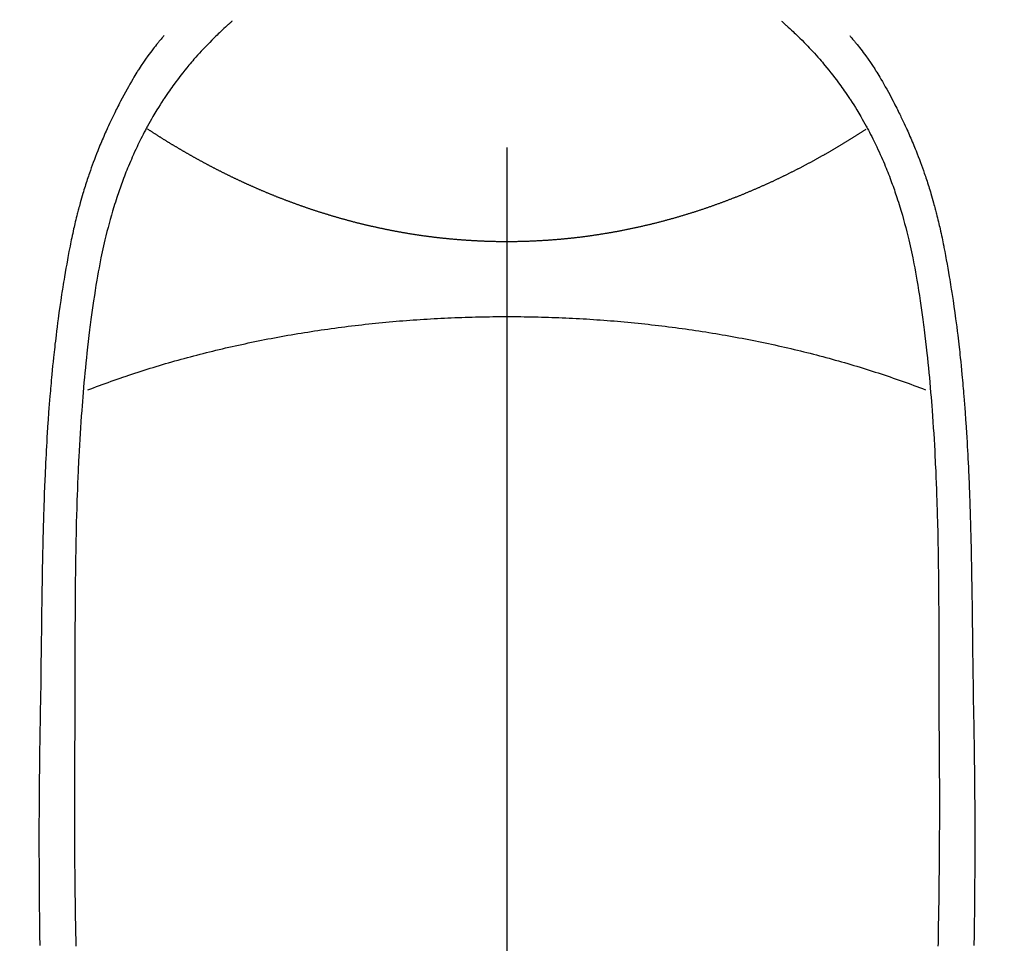
# Model space of a CAD drawing. Extents: x 27948 to 54421, y -25 to 8845.
# Drawn here: x 43811 to 43838, y 6885 to 6911 of the extents above; entities that cross this region are included whole.
import ezdxf

# ---------------------------------------------------------------- set-up
doc = ezdxf.new("R2010")
doc.units = 0
doc.header["$LTSCALE"] = 50
doc.header["$MEASUREMENT"] = 0
doc.linetypes.add('CENTER2', pattern=[1.125, 0.75, -0.125, 0.125, -0.125])
doc.layers.get('0').update_dxf_attribs({"linetype": 'CONTINUOUS'})
doc.layers.get('DEFPOINTS').update_dxf_attribs({"color": 146, "linetype": 'CONTINUOUS'})
for name, color, linetype in [('150-機器', 8, 'CONTINUOUS'), ('160-文字', 254, 'CONTINUOUS'), ('166-寸法B', 11, 'CONTINUOUS')]:
    doc.layers.add(name, color=color, linetype=linetype)
doc.styles.add('KH001', font='txt')
doc.dimstyles.new('KH1xx030', dxfattribs={"dimscale": 30, "dimtxt": 2, "dimasz": 0.6, "dimexe": 0.3, "dimexo": 1.2, "dimgap": 0.5, "dimtad": 3, "dimdec": 1, "dimdsep": 46, "dimlunit": 6, "dimtxsty": 'KH001', "dimblk": 'DOT', "dimcen": 1, "dimdle": 1, "dimclrd": 256, "dimclre": 256, "dimclrt": 256, "dimadec": 0, "dimazin": 0, "dimtfac": 1, "dimtdec": 1, "dimtix": 1, "dimtmove": 2, "dimatfit": 3, "dimldrblk": 'CLOSEDBLANK', "dimfxl": 1, "dimtolj": 1, "dimtzin": 0, "dimlwd": -1, "dimlwe": -1, "dimarcsym": 0})

# ---------------------------------------------------------------- blocks, each defined once
blk = doc.blocks.new('F402_H')
at = {"layer": '150-機器', "color": 161, "linetype": 'CENTER2'}
blk.add_line((0, 136.026), (0, -355.416), dxfattribs=at)
at = {"layer": '150-機器', "color": 13, "linetype": 'Continuous'}
for points in [[(-7.668, -29.198), (-7.683, -29.211), (-7.699, -29.225), (-7.714, -29.239), (-7.73, -29.253), (-7.75, -29.27), (-7.769, -29.288), (-7.789, -29.306), (-7.809, -29.323), (-7.855, -29.364), (-7.9, -29.406), (-7.944, -29.447), (-7.989, -29.489), (-8.023, -29.521), (-8.057, -29.554), (-8.091, -29.586), (-8.124, -29.619), (-8.182, -29.675), (-8.24, -29.732), (-8.296, -29.79), (-8.353, -29.848), (-8.398, -29.895), (-8.443, -29.942), (-8.488, -29.99), (-8.532, -30.038), (-8.584, -30.093), (-8.635, -30.149), (-8.685, -30.206), (-8.735, -30.263), (-8.771, -30.305), (-8.807, -30.347), (-8.842, -30.389), (-8.877, -30.432), (-8.934, -30.5), (-8.991, -30.57), (-9.047, -30.64), (-9.102, -30.71), (-9.149, -30.772), (-9.197, -30.834), (-9.243, -30.896), (-9.289, -30.959), (-9.322, -31.004), (-9.355, -31.05), (-9.387, -31.095), (-9.419, -31.141), (-9.456, -31.194), (-9.492, -31.247), (-9.528, -31.301), (-9.565, -31.354), (-9.572, -31.365), (-9.579, -31.375), (-9.586, -31.386), (-9.594, -31.397), (-9.639, -31.466), (-9.684, -31.537), (-9.728, -31.607), (-9.771, -31.678), (-9.799, -31.724), (-9.827, -31.771), (-9.854, -31.817), (-9.882, -31.864), (-9.92, -31.93), (-9.959, -31.997), (-9.996, -32.064), (-10.033, -32.132), (-10.048, -32.159), (-10.062, -32.186), (-10.077, -32.214), (-10.091, -32.241), (-10.123, -32.301), (-10.154, -32.361), (-10.185, -32.421), (-10.216, -32.481), (-10.244, -32.537), (-10.271, -32.593), (-10.298, -32.649), (-10.325, -32.706), (-10.358, -32.777), (-10.391, -32.849), (-10.424, -32.921), (-10.456, -32.994), (-10.483, -33.056), (-10.51, -33.119), (-10.537, -33.181), (-10.563, -33.244), (-10.587, -33.301), (-10.61, -33.359), (-10.633, -33.416), (-10.656, -33.473), (-10.678, -33.53), (-10.699, -33.587), (-10.72, -33.644), (-10.741, -33.701), (-10.76, -33.753), (-10.779, -33.806), (-10.798, -33.859), (-10.816, -33.911), (-10.834, -33.964), (-10.852, -34.016), (-10.87, -34.068), (-10.887, -34.121), (-10.908, -34.186), (-10.93, -34.252), (-10.95, -34.318), (-10.971, -34.384), (-11.006, -34.5), (-11.04, -34.615), (-11.072, -34.731), (-11.104, -34.848), (-11.135, -34.962), (-11.164, -35.076), (-11.193, -35.19), (-11.22, -35.305), (-11.259, -35.471), (-11.295, -35.639), (-11.33, -35.806), (-11.364, -35.974), (-11.385, -36.088), (-11.406, -36.202), (-11.427, -36.316), (-11.446, -36.43), (-11.47, -36.573), (-11.493, -36.716), (-11.515, -36.859), (-11.536, -37.002), (-11.555, -37.133), (-11.574, -37.264), (-11.592, -37.395), (-11.61, -37.527), (-11.619, -37.599), (-11.629, -37.672), (-11.638, -37.744), (-11.647, -37.817), (-11.667, -37.979), (-11.686, -38.141), (-11.705, -38.302), (-11.724, -38.464), (-11.739, -38.601), (-11.753, -38.738), (-11.767, -38.875), (-11.781, -39.012), (-11.794, -39.15), (-11.806, -39.289), (-11.819, -39.428), (-11.83, -39.566), (-11.841, -39.691), (-11.85, -39.815), (-11.86, -39.94), (-11.869, -40.064), (-11.881, -40.226), (-11.893, -40.387), (-11.904, -40.549), (-11.914, -40.71), (-11.924, -40.872), (-11.933, -41.034), (-11.942, -41.196), (-11.95, -41.358), (-11.955, -41.459), (-11.96, -41.561), (-11.965, -41.663), (-11.97, -41.765), (-11.977, -41.933), (-11.984, -42.101), (-11.99, -42.269), (-11.996, -42.437), (-12, -42.569), (-12.005, -42.701), (-12.009, -42.833), (-12.013, -42.965), (-12.02, -43.222), (-12.026, -43.478), (-12.031, -43.734), (-12.036, -43.991), (-12.039, -44.195), (-12.042, -44.399), (-12.045, -44.603), (-12.048, -44.807), (-12.049, -44.959), (-12.051, -45.111), (-12.052, -45.262), (-12.053, -45.414), (-12.054, -45.633), (-12.055, -45.853), (-12.056, -46.073), (-12.057, -46.292), (-12.057, -46.412), (-12.058, -46.531), (-12.058, -46.65), (-12.059, -46.769), (-12.059, -46.867), (-12.059, -46.966), (-12.059, -47.064), (-12.059, -47.162), (-12.059, -47.291), (-12.059, -47.421), (-12.059, -47.55), (-12.06, -47.679), (-12.06, -47.871), (-12.061, -48.062), (-12.061, -48.254), (-12.062, -48.446), (-12.062, -48.488), (-12.062, -48.531), (-12.062, -48.573), (-12.062, -48.615), (-12.062, -48.882), (-12.064, -49.149), (-12.066, -49.416), (-12.069, -49.684), (-12.07, -49.828), (-12.071, -49.973), (-12.072, -50.117), (-12.072, -50.262), (-12.073, -50.418), (-12.073, -50.573), (-12.073, -50.729), (-12.073, -50.884), (-12.074, -51.027), (-12.074, -51.17), (-12.074, -51.312), (-12.073, -51.455), (-12.073, -51.587), (-12.073, -51.72), (-12.072, -51.852), (-12.071, -51.984), (-12.071, -52.093), (-12.07, -52.202), (-12.069, -52.311), (-12.068, -52.419), (-12.067, -52.597), (-12.066, -52.775), (-12.064, -52.953), (-12.062, -53.131), (-12.06, -53.347), (-12.058, -53.563), (-12.055, -53.778), (-12.051, -53.994), (-12.048, -54.21), (-12.044, -54.426), (-12.04, -54.643), (-12.036, -54.859), (-12.035, -54.939), (-12.034, -55.019)], [(7.666, -29.198), (7.682, -29.211), (7.697, -29.225), (7.713, -29.239), (7.728, -29.252), (7.748, -29.27), (7.768, -29.288), (7.788, -29.305), (7.808, -29.323), (7.853, -29.364), (7.898, -29.405), (7.943, -29.447), (7.987, -29.489), (8.022, -29.521), (8.056, -29.553), (8.089, -29.586), (8.123, -29.618), (8.181, -29.675), (8.238, -29.732), (8.295, -29.79), (8.351, -29.848), (8.397, -29.895), (8.442, -29.942), (8.487, -29.99), (8.531, -30.037), (8.582, -30.093), (8.633, -30.149), (8.684, -30.206), (8.733, -30.263), (8.769, -30.305), (8.805, -30.347), (8.841, -30.389), (8.876, -30.431), (8.933, -30.5), (8.989, -30.57), (9.045, -30.639), (9.1, -30.71), (9.148, -30.771), (9.195, -30.833), (9.242, -30.896), (9.288, -30.959), (9.321, -31.004), (9.353, -31.049), (9.386, -31.095), (9.418, -31.14), (9.454, -31.194), (9.491, -31.247), (9.527, -31.3), (9.563, -31.354), (9.571, -31.365), (9.578, -31.375), (9.585, -31.386), (9.592, -31.397), (9.638, -31.466), (9.682, -31.536), (9.726, -31.607), (9.77, -31.678), (9.798, -31.724), (9.825, -31.77), (9.853, -31.817), (9.88, -31.863), (9.919, -31.93), (9.957, -31.997), (9.995, -32.064), (10.032, -32.132), (10.047, -32.159), (10.061, -32.186), (10.075, -32.213), (10.09, -32.24), (10.121, -32.3), (10.153, -32.36), (10.184, -32.42), (10.215, -32.481), (10.242, -32.537), (10.27, -32.593), (10.297, -32.649), (10.323, -32.705), (10.357, -32.777), (10.39, -32.849), (10.423, -32.921), (10.455, -32.993), (10.482, -33.056), (10.509, -33.118), (10.535, -33.181), (10.562, -33.244), (10.585, -33.301), (10.609, -33.358), (10.632, -33.416), (10.654, -33.473), (10.676, -33.53), (10.698, -33.587), (10.719, -33.644), (10.74, -33.701), (10.759, -33.753), (10.778, -33.806), (10.797, -33.858), (10.815, -33.911), (10.833, -33.963), (10.851, -34.016), (10.868, -34.068), (10.886, -34.12), (10.907, -34.186), (10.928, -34.252), (10.949, -34.318), (10.97, -34.384), (11.004, -34.499), (11.038, -34.615), (11.071, -34.731), (11.103, -34.848), (11.133, -34.961), (11.163, -35.075), (11.191, -35.19), (11.219, -35.304), (11.257, -35.471), (11.294, -35.638), (11.329, -35.806), (11.362, -35.974), (11.384, -36.087), (11.405, -36.201), (11.426, -36.315), (11.445, -36.429), (11.469, -36.572), (11.492, -36.715), (11.514, -36.859), (11.535, -37.002), (11.554, -37.133), (11.573, -37.264), (11.591, -37.395), (11.609, -37.526), (11.618, -37.599), (11.628, -37.672), (11.637, -37.744), (11.646, -37.817), (11.666, -37.978), (11.685, -38.14), (11.704, -38.302), (11.723, -38.464), (11.737, -38.601), (11.752, -38.738), (11.766, -38.875), (11.779, -39.012), (11.793, -39.15), (11.805, -39.289), (11.817, -39.427), (11.829, -39.566), (11.839, -39.69), (11.849, -39.815), (11.859, -39.939), (11.868, -40.064), (11.88, -40.225), (11.892, -40.387), (11.903, -40.548), (11.913, -40.71), (11.923, -40.872), (11.932, -41.034), (11.941, -41.195), (11.949, -41.357), (11.954, -41.459), (11.959, -41.561), (11.964, -41.662), (11.969, -41.764), (11.976, -41.932), (11.983, -42.1), (11.989, -42.268), (11.995, -42.436), (11.999, -42.569), (12.004, -42.701), (12.008, -42.833), (12.012, -42.965), (12.019, -43.221), (12.025, -43.478), (12.03, -43.734), (12.035, -43.99), (12.038, -44.194), (12.041, -44.399), (12.044, -44.603), (12.047, -44.807), (12.048, -44.959), (12.05, -45.11), (12.051, -45.262), (12.052, -45.414), (12.053, -45.633), (12.054, -45.853), (12.055, -46.073), (12.056, -46.292), (12.056, -46.411), (12.057, -46.531), (12.057, -46.65), (12.058, -46.769), (12.058, -46.867), (12.058, -46.965), (12.058, -47.064), (12.058, -47.162), (12.058, -47.291), (12.058, -47.42), (12.058, -47.549), (12.059, -47.679), (12.059, -47.87), (12.06, -48.062), (12.06, -48.254), (12.061, -48.445), (12.061, -48.488), (12.061, -48.53), (12.061, -48.573), (12.061, -48.615), (12.061, -48.882), (12.063, -49.149), (12.065, -49.416), (12.068, -49.683), (12.069, -49.828), (12.07, -49.972), (12.071, -50.117), (12.072, -50.262), (12.072, -50.417), (12.072, -50.573), (12.073, -50.728), (12.073, -50.884), (12.073, -51.027), (12.073, -51.169), (12.073, -51.312), (12.073, -51.454), (12.072, -51.587), (12.072, -51.719), (12.071, -51.852), (12.071, -51.984), (12.07, -52.093), (12.069, -52.202), (12.068, -52.31), (12.068, -52.419), (12.066, -52.597), (12.065, -52.775), (12.063, -52.953), (12.062, -53.131), (12.059, -53.347), (12.057, -53.562), (12.054, -53.778), (12.051, -53.994), (12.047, -54.21), (12.043, -54.426), (12.04, -54.642), (12.036, -54.858), (12.034, -54.939), (12.033, -55.019)], [(-9.571, -29.603), (-9.582, -29.615), (-9.593, -29.628), (-9.604, -29.641), (-9.616, -29.654), (-9.634, -29.675), (-9.652, -29.697), (-9.67, -29.719), (-9.688, -29.74), (-9.703, -29.758), (-9.717, -29.775), (-9.731, -29.792), (-9.745, -29.809), (-9.779, -29.85), (-9.812, -29.892), (-9.845, -29.934), (-9.878, -29.976), (-9.914, -30.023), (-9.95, -30.07), (-9.985, -30.117), (-10.02, -30.165), (-10.085, -30.256), (-10.148, -30.348), (-10.209, -30.44), (-10.27, -30.533), (-10.284, -30.556), (-10.298, -30.578), (-10.313, -30.6), (-10.327, -30.623), (-10.356, -30.671), (-10.384, -30.718), (-10.412, -30.766), (-10.44, -30.815), (-10.481, -30.886), (-10.522, -30.957), (-10.563, -31.028), (-10.603, -31.1), (-10.649, -31.183), (-10.695, -31.267), (-10.74, -31.351), (-10.784, -31.436), (-10.809, -31.484), (-10.834, -31.531), (-10.859, -31.579), (-10.883, -31.627), (-10.904, -31.669), (-10.925, -31.711), (-10.946, -31.753), (-10.967, -31.795), (-10.985, -31.831), (-11.002, -31.867), (-11.019, -31.903), (-11.037, -31.94), (-11.064, -31.999), (-11.092, -32.058), (-11.119, -32.118), (-11.146, -32.177), (-11.151, -32.188), (-11.156, -32.198), (-11.161, -32.209), (-11.166, -32.22), (-11.189, -32.268), (-11.21, -32.317), (-11.232, -32.366), (-11.253, -32.415), (-11.275, -32.465), (-11.296, -32.514), (-11.317, -32.564), (-11.338, -32.614), (-11.359, -32.665), (-11.38, -32.716), (-11.4, -32.767), (-11.421, -32.818), (-11.453, -32.899), (-11.484, -32.98), (-11.516, -33.061), (-11.546, -33.142), (-11.574, -33.216), (-11.601, -33.291), (-11.627, -33.365), (-11.653, -33.44), (-11.668, -33.485), (-11.684, -33.53), (-11.699, -33.575), (-11.714, -33.62), (-11.73, -33.668), (-11.745, -33.716), (-11.761, -33.764), (-11.776, -33.812), (-11.791, -33.861), (-11.806, -33.911), (-11.821, -33.961), (-11.836, -34.011), (-11.855, -34.076), (-11.873, -34.142), (-11.892, -34.207), (-11.91, -34.272), (-11.922, -34.316), (-11.934, -34.359), (-11.946, -34.403), (-11.957, -34.446), (-11.966, -34.479), (-11.975, -34.512), (-11.983, -34.545), (-11.992, -34.579), (-12.006, -34.635), (-12.02, -34.692), (-12.034, -34.748), (-12.048, -34.805), (-12.059, -34.853), (-12.071, -34.901), (-12.082, -34.949), (-12.093, -34.996), (-12.107, -35.059), (-12.121, -35.122), (-12.134, -35.185), (-12.148, -35.248), (-12.16, -35.305), (-12.171, -35.362), (-12.183, -35.419), (-12.195, -35.476), (-12.202, -35.514), (-12.21, -35.552), (-12.217, -35.591), (-12.224, -35.629), (-12.235, -35.686), (-12.246, -35.743), (-12.256, -35.801), (-12.266, -35.858), (-12.288, -35.978), (-12.309, -36.098), (-12.33, -36.218), (-12.35, -36.338), (-12.362, -36.41), (-12.374, -36.481), (-12.385, -36.553), (-12.397, -36.625), (-12.405, -36.676), (-12.413, -36.727), (-12.421, -36.778), (-12.429, -36.829), (-12.455, -36.998), (-12.479, -37.168), (-12.503, -37.339), (-12.527, -37.509), (-12.542, -37.622), (-12.556, -37.736), (-12.571, -37.849), (-12.584, -37.963), (-12.594, -38.046), (-12.604, -38.13), (-12.614, -38.213), (-12.623, -38.297), (-12.631, -38.369), (-12.64, -38.441), (-12.647, -38.513), (-12.655, -38.585), (-12.668, -38.705), (-12.68, -38.825), (-12.692, -38.945), (-12.703, -39.065), (-12.711, -39.143), (-12.718, -39.222), (-12.725, -39.3), (-12.732, -39.379), (-12.738, -39.45), (-12.744, -39.521), (-12.75, -39.593), (-12.756, -39.664), (-12.765, -39.778), (-12.774, -39.892), (-12.783, -40.006), (-12.792, -40.12), (-12.797, -40.192), (-12.802, -40.263), (-12.807, -40.335), (-12.812, -40.407), (-12.821, -40.544), (-12.829, -40.681), (-12.838, -40.818), (-12.846, -40.955), (-12.852, -41.069), (-12.858, -41.183), (-12.865, -41.297), (-12.871, -41.41), (-12.877, -41.531), (-12.882, -41.651), (-12.888, -41.771), (-12.894, -41.891), (-12.897, -41.976), (-12.901, -42.06), (-12.904, -42.145), (-12.907, -42.229), (-12.912, -42.347), (-12.916, -42.466), (-12.92, -42.584), (-12.924, -42.702), (-12.927, -42.78), (-12.93, -42.858), (-12.932, -42.935), (-12.934, -43.013), (-12.937, -43.091), (-12.939, -43.169), (-12.941, -43.247), (-12.943, -43.325), (-12.945, -43.385), (-12.946, -43.445), (-12.948, -43.505), (-12.949, -43.565), (-12.951, -43.612), (-12.952, -43.66), (-12.953, -43.707), (-12.954, -43.754), (-12.956, -43.833), (-12.958, -43.911), (-12.96, -43.989), (-12.961, -44.067), (-12.962, -44.115), (-12.963, -44.162), (-12.964, -44.21), (-12.965, -44.257), (-12.967, -44.328), (-12.968, -44.399), (-12.969, -44.47), (-12.97, -44.541), (-12.972, -44.662), (-12.974, -44.783), (-12.976, -44.903), (-12.978, -45.024), (-12.98, -45.12), (-12.981, -45.216), (-12.983, -45.312), (-12.984, -45.408), (-12.985, -45.503), (-12.987, -45.599), (-12.988, -45.694), (-12.989, -45.79), (-12.99, -45.868), (-12.991, -45.947), (-12.992, -46.025), (-12.993, -46.104), (-12.994, -46.158), (-12.994, -46.212), (-12.995, -46.266), (-12.995, -46.32), (-12.996, -46.398), (-12.997, -46.475), (-12.998, -46.552), (-12.999, -46.63), (-13.002, -46.857), (-13.005, -47.084), (-13.008, -47.311), (-13.011, -47.538), (-13.012, -47.6), (-13.013, -47.661), (-13.013, -47.723), (-13.014, -47.785), (-13.017, -47.988), (-13.02, -48.191), (-13.024, -48.394), (-13.028, -48.597), (-13.031, -48.786), (-13.035, -48.974), (-13.038, -49.162), (-13.041, -49.35), (-13.043, -49.494), (-13.045, -49.638), (-13.047, -49.781), (-13.049, -49.925), (-13.05, -50.008), (-13.05, -50.091), (-13.051, -50.175), (-13.052, -50.258), (-13.054, -50.451), (-13.056, -50.644), (-13.058, -50.838), (-13.059, -51.031), (-13.059, -51.115), (-13.059, -51.199), (-13.06, -51.282), (-13.06, -51.366), (-13.06, -51.511), (-13.061, -51.655), (-13.062, -51.8), (-13.062, -51.945), (-13.062, -52.074), (-13.062, -52.204), (-13.061, -52.333), (-13.061, -52.463), (-13.06, -52.654), (-13.06, -52.845), (-13.059, -53.036), (-13.058, -53.227), (-13.056, -53.468), (-13.055, -53.71), (-13.052, -53.951), (-13.05, -54.193), (-13.049, -54.25), (-13.048, -54.307), (-13.048, -54.365), (-13.047, -54.422), (-13.043, -54.712), (-13.039, -55.002)], [(9.569, -29.602), (9.581, -29.615), (9.592, -29.628), (9.603, -29.641), (9.614, -29.653), (9.633, -29.675), (9.651, -29.697), (9.669, -29.718), (9.687, -29.74), (9.701, -29.757), (9.715, -29.774), (9.73, -29.792), (9.744, -29.809), (9.777, -29.85), (9.811, -29.892), (9.844, -29.934), (9.876, -29.975), (9.913, -30.022), (9.949, -30.07), (9.984, -30.117), (10.019, -30.165), (10.083, -30.256), (10.146, -30.347), (10.208, -30.44), (10.268, -30.533), (10.283, -30.555), (10.297, -30.578), (10.311, -30.6), (10.325, -30.623), (10.354, -30.67), (10.383, -30.718), (10.411, -30.766), (10.439, -30.814), (10.48, -30.885), (10.521, -30.957), (10.561, -31.028), (10.602, -31.1), (10.648, -31.183), (10.693, -31.267), (10.738, -31.351), (10.783, -31.436), (10.808, -31.483), (10.833, -31.531), (10.857, -31.579), (10.882, -31.627), (10.903, -31.669), (10.924, -31.711), (10.945, -31.753), (10.966, -31.795), (10.983, -31.831), (11.001, -31.867), (11.018, -31.903), (11.035, -31.939), (11.063, -31.999), (11.09, -32.058), (11.118, -32.117), (11.145, -32.177), (11.15, -32.187), (11.155, -32.198), (11.16, -32.209), (11.165, -32.22), (11.187, -32.268), (11.209, -32.317), (11.23, -32.366), (11.252, -32.415), (11.273, -32.465), (11.295, -32.514), (11.316, -32.564), (11.337, -32.613), (11.358, -32.664), (11.378, -32.716), (11.399, -32.767), (11.419, -32.818), (11.451, -32.899), (11.483, -32.98), (11.514, -33.061), (11.545, -33.142), (11.572, -33.216), (11.599, -33.29), (11.626, -33.365), (11.652, -33.439), (11.667, -33.484), (11.682, -33.529), (11.698, -33.575), (11.713, -33.62), (11.728, -33.668), (11.744, -33.715), (11.759, -33.763), (11.774, -33.811), (11.79, -33.861), (11.805, -33.911), (11.82, -33.961), (11.834, -34.011), (11.853, -34.076), (11.872, -34.141), (11.891, -34.207), (11.909, -34.272), (11.921, -34.315), (11.933, -34.359), (11.944, -34.402), (11.956, -34.446), (11.965, -34.479), (11.974, -34.512), (11.982, -34.545), (11.991, -34.578), (12.005, -34.635), (12.019, -34.691), (12.033, -34.748), (12.047, -34.805), (12.058, -34.852), (12.069, -34.9), (12.081, -34.948), (12.092, -34.996), (12.106, -35.059), (12.119, -35.122), (12.133, -35.185), (12.146, -35.247), (12.158, -35.305), (12.17, -35.362), (12.182, -35.419), (12.193, -35.476), (12.201, -35.514), (12.208, -35.552), (12.216, -35.59), (12.223, -35.628), (12.234, -35.686), (12.244, -35.743), (12.255, -35.8), (12.265, -35.858), (12.286, -35.978), (12.308, -36.098), (12.328, -36.218), (12.349, -36.338), (12.361, -36.409), (12.373, -36.481), (12.384, -36.553), (12.396, -36.625), (12.404, -36.676), (12.412, -36.727), (12.42, -36.777), (12.428, -36.828), (12.453, -36.998), (12.478, -37.168), (12.502, -37.338), (12.525, -37.508), (12.54, -37.622), (12.555, -37.735), (12.569, -37.849), (12.583, -37.962), (12.593, -38.046), (12.603, -38.129), (12.613, -38.213), (12.622, -38.296), (12.63, -38.368), (12.638, -38.44), (12.646, -38.513), (12.654, -38.585), (12.667, -38.705), (12.679, -38.824), (12.69, -38.944), (12.702, -39.064), (12.709, -39.143), (12.717, -39.221), (12.724, -39.3), (12.731, -39.379), (12.737, -39.45), (12.743, -39.521), (12.749, -39.592), (12.755, -39.664), (12.764, -39.778), (12.773, -39.892), (12.782, -40.006), (12.791, -40.12), (12.796, -40.191), (12.801, -40.263), (12.806, -40.335), (12.811, -40.407), (12.82, -40.544), (12.828, -40.681), (12.837, -40.817), (12.845, -40.954), (12.851, -41.068), (12.857, -41.182), (12.864, -41.296), (12.869, -41.41), (12.876, -41.53), (12.881, -41.65), (12.887, -41.771), (12.892, -41.891), (12.896, -41.975), (12.9, -42.06), (12.903, -42.144), (12.906, -42.229), (12.911, -42.347), (12.915, -42.465), (12.919, -42.584), (12.923, -42.702), (12.926, -42.78), (12.928, -42.857), (12.931, -42.935), (12.933, -43.013), (12.936, -43.091), (12.938, -43.169), (12.94, -43.247), (12.942, -43.325), (12.944, -43.385), (12.945, -43.445), (12.947, -43.505), (12.948, -43.564), (12.95, -43.612), (12.951, -43.659), (12.952, -43.707), (12.953, -43.754), (12.955, -43.832), (12.957, -43.911), (12.959, -43.989), (12.96, -44.067), (12.961, -44.114), (12.962, -44.162), (12.963, -44.209), (12.964, -44.257), (12.966, -44.328), (12.967, -44.399), (12.968, -44.47), (12.969, -44.541), (12.971, -44.662), (12.973, -44.782), (12.975, -44.903), (12.977, -45.024), (12.979, -45.12), (12.98, -45.216), (12.982, -45.312), (12.983, -45.408), (12.984, -45.503), (12.986, -45.599), (12.987, -45.694), (12.988, -45.79), (12.989, -45.868), (12.99, -45.947), (12.991, -46.025), (12.992, -46.104), (12.993, -46.158), (12.993, -46.212), (12.994, -46.266), (12.994, -46.32), (12.995, -46.397), (12.996, -46.475), (12.997, -46.552), (12.998, -46.629), (13.001, -46.856), (13.004, -47.084), (13.007, -47.311), (13.01, -47.538), (13.011, -47.599), (13.012, -47.661), (13.012, -47.723), (13.013, -47.784), (13.016, -47.987), (13.02, -48.191), (13.023, -48.394), (13.027, -48.597), (13.03, -48.785), (13.034, -48.974), (13.037, -49.162), (13.04, -49.35), (13.042, -49.494), (13.044, -49.637), (13.046, -49.781), (13.048, -49.925), (13.049, -50.008), (13.05, -50.091), (13.05, -50.174), (13.051, -50.258), (13.053, -50.451), (13.055, -50.644), (13.057, -50.837), (13.058, -51.031), (13.058, -51.114), (13.059, -51.198), (13.059, -51.282), (13.059, -51.366), (13.06, -51.51), (13.06, -51.655), (13.061, -51.8), (13.061, -51.944), (13.061, -52.074), (13.061, -52.204), (13.06, -52.333), (13.06, -52.463), (13.059, -52.654), (13.059, -52.845), (13.058, -53.036), (13.057, -53.227), (13.056, -53.468), (13.054, -53.71), (13.052, -53.951), (13.049, -54.192), (13.048, -54.25), (13.048, -54.307), (13.047, -54.364), (13.046, -54.422), (13.042, -54.712), (13.038, -55.002)], [(0, -35.347), (-0.024, -35.347), (-0.048, -35.347), (-0.073, -35.347), (-0.097, -35.347), (-0.121, -35.347), (-0.146, -35.347), (-0.17, -35.347), (-0.194, -35.346), (-0.218, -35.346), (-0.243, -35.346), (-0.267, -35.345), (-0.291, -35.345), (-0.315, -35.344), (-0.338, -35.344), (-0.363, -35.344), (-0.387, -35.343), (-0.411, -35.342), (-0.435, -35.342), (-0.459, -35.341), (-0.483, -35.34), (-0.507, -35.34), (-0.531, -35.339), (-0.555, -35.338), (-0.579, -35.337), (-0.603, -35.337), (-0.627, -35.336), (-0.651, -35.335), (-0.675, -35.334), (-0.699, -35.333), (-0.722, -35.332), (-0.746, -35.331), (-0.77, -35.33), (-0.794, -35.329), (-0.818, -35.327), (-0.842, -35.326), (-0.866, -35.325), (-0.89, -35.324), (-0.913, -35.323), (-0.937, -35.321), (-0.961, -35.32), (-0.985, -35.319), (-1.009, -35.317), (-1.032, -35.316), (-1.056, -35.314), (-1.079, -35.313), (-1.103, -35.311), (-1.126, -35.31), (-1.15, -35.308), (-1.174, -35.306), (-1.197, -35.305), (-1.221, -35.303), (-1.245, -35.301), (-1.268, -35.299), (-1.292, -35.298), (-1.316, -35.296), (-1.339, -35.294), (-1.363, -35.292), (-1.386, -35.29), (-1.41, -35.288), (-1.434, -35.286), (-1.456, -35.284), (-1.48, -35.282), (-1.503, -35.28), (-1.527, -35.278), (-1.55, -35.276), (-1.574, -35.273), (-1.597, -35.271), (-1.621, -35.269), (-1.644, -35.267), (-1.667, -35.264), (-1.691, -35.262), (-1.714, -35.26), (-1.738, -35.257), (-1.761, -35.255), (-1.784, -35.252), (-1.808, -35.25), (-1.831, -35.247), (-1.853, -35.246), (-1.877, -35.243), (-1.9, -35.24), (-1.923, -35.238), (-1.947, -35.235), (-1.97, -35.232), (-1.993, -35.23), (-2.016, -35.227), (-2.039, -35.224), (-2.063, -35.221), (-2.086, -35.218), (-2.109, -35.215), (-2.132, -35.212), (-2.155, -35.209), (-2.179, -35.206), (-2.202, -35.203), (-2.224, -35.2), (-2.247, -35.197), (-2.27, -35.194), (-2.293, -35.191), (-2.316, -35.188), (-2.339, -35.184), (-2.362, -35.181), (-2.385, -35.178), (-2.408, -35.175), (-2.431, -35.171), (-2.454, -35.168), (-2.477, -35.165), (-2.5, -35.161), (-2.523, -35.158), (-2.546, -35.154), (-2.569, -35.151), (-2.591, -35.147), (-2.614, -35.144), (-2.637, -35.14), (-2.66, -35.136), (-2.683, -35.133), (-2.706, -35.129), (-2.728, -35.125), (-2.751, -35.121), (-2.774, -35.118), (-2.797, -35.114), (-2.82, -35.11), (-2.842, -35.106), (-2.865, -35.102), (-2.888, -35.098), (-2.911, -35.094), (-2.934, -35.09), (-2.956, -35.086), (-2.978, -35.082), (-3.001, -35.078), (-3.023, -35.074), (-3.046, -35.07), (-3.069, -35.066), (-3.091, -35.062), (-3.114, -35.057), (-3.137, -35.053), (-3.159, -35.049), (-3.182, -35.045), (-3.205, -35.04), (-3.227, -35.036), (-3.25, -35.031), (-3.272, -35.027), (-3.295, -35.023), (-3.317, -35.018), (-3.34, -35.014), (-3.361, -35.009), (-3.384, -35.004), (-3.406, -35), (-3.429, -34.995), (-3.451, -34.991), (-3.474, -34.986), (-3.496, -34.981), (-3.519, -34.976), (-3.541, -34.972), (-3.564, -34.967), (-3.586, -34.962), (-3.608, -34.957), (-3.631, -34.952), (-3.653, -34.947), (-3.675, -34.942), (-3.697, -34.938), (-3.718, -34.933), (-3.741, -34.928), (-3.763, -34.923), (-3.785, -34.918), (-3.807, -34.912), (-3.829, -34.907), (-3.851, -34.902), (-3.873, -34.897), (-3.895, -34.892), (-3.917, -34.887), (-3.939, -34.882), (-3.96, -34.876), (-3.982, -34.871), (-4.004, -34.867), (-4.026, -34.862), (-4.047, -34.856), (-4.069, -34.851), (-4.091, -34.846), (-4.111, -34.84), (-4.133, -34.835), (-4.155, -34.83), (-4.176, -34.824), (-4.198, -34.819), (-4.219, -34.813), (-4.24, -34.808), (-4.262, -34.802), (-4.283, -34.797), (-4.305, -34.791), (-4.326, -34.786), (-4.347, -34.78), (-4.368, -34.774), (-4.39, -34.769), (-4.411, -34.763), (-4.432, -34.757), (-4.453, -34.752), (-4.473, -34.746), (-4.494, -34.74), (-4.516, -34.734), (-4.537, -34.729), (-4.558, -34.723), (-4.579, -34.717), (-4.6, -34.711), (-4.62, -34.705), (-4.641, -34.7), (-4.662, -34.694), (-4.683, -34.688), (-4.704, -34.682), (-4.725, -34.676), (-4.745, -34.67), (-4.766, -34.664), (-4.787, -34.658), (-4.808, -34.652), (-4.828, -34.646), (-4.848, -34.64), (-4.869, -34.634), (-4.889, -34.627), (-4.91, -34.621), (-4.93, -34.615), (-4.951, -34.609), (-4.971, -34.603), (-4.992, -34.597), (-5.012, -34.59), (-5.032, -34.584), (-5.053, -34.578), (-5.073, -34.572), (-5.093, -34.565), (-5.114, -34.559), (-5.134, -34.553), (-5.154, -34.546), (-5.174, -34.54), (-5.195, -34.534), (-5.215, -34.527), (-5.234, -34.521), (-5.254, -34.514), (-5.274, -34.508), (-5.294, -34.501), (-5.314, -34.495), (-5.334, -34.489), (-5.354, -34.483), (-5.374, -34.476), (-5.394, -34.47), (-5.414, -34.463), (-5.434, -34.456), (-5.454, -34.45), (-5.474, -34.443), (-5.494, -34.437), (-5.513, -34.43), (-5.533, -34.423), (-5.553, -34.417), (-5.573, -34.41), (-5.592, -34.403), (-5.611, -34.396), (-5.631, -34.39), (-5.65, -34.383), (-5.67, -34.376), (-5.69, -34.369), (-5.709, -34.362), (-5.729, -34.355), (-5.748, -34.349), (-5.768, -34.342), (-5.787, -34.335), (-5.807, -34.328), (-5.826, -34.321), (-5.845, -34.314), (-5.865, -34.307), (-5.884, -34.3), (-5.904, -34.293), (-5.923, -34.286), (-5.942, -34.279), (-5.961, -34.272), (-5.98, -34.265), (-5.999, -34.258), (-6.018, -34.251), (-6.037, -34.244), (-6.056, -34.236), (-6.075, -34.229), (-6.095, -34.222), (-6.114, -34.215), (-6.133, -34.208), (-6.152, -34.201), (-6.171, -34.193), (-6.19, -34.186), (-6.209, -34.179), (-6.228, -34.172), (-6.247, -34.164), (-6.266, -34.157), (-6.284, -34.15), (-6.303, -34.142), (-6.322, -34.135), (-6.341, -34.128), (-6.359, -34.12), (-6.378, -34.114), (-6.396, -34.106), (-6.415, -34.099), (-6.434, -34.091), (-6.453, -34.084), (-6.471, -34.077), (-6.49, -34.069), (-6.509, -34.062), (-6.527, -34.054), (-6.546, -34.047), (-6.564, -34.039), (-6.583, -34.031), (-6.601, -34.024), (-6.62, -34.016), (-6.638, -34.009), (-6.657, -34.001), (-6.675, -33.993), (-6.694, -33.986), (-6.712, -33.978), (-6.731, -33.97), (-6.748, -33.963), (-6.766, -33.955), (-6.785, -33.947), (-6.803, -33.94), (-6.821, -33.932), (-6.839, -33.924), (-6.858, -33.916), (-6.876, -33.909), (-6.894, -33.901), (-6.912, -33.893), (-6.93, -33.885), (-6.949, -33.877), (-6.967, -33.869), (-6.985, -33.862), (-7.003, -33.854), (-7.021, -33.846), (-7.039, -33.838), (-7.057, -33.83), (-7.075, -33.822), (-7.093, -33.814), (-7.11, -33.806), (-7.128, -33.798), (-7.146, -33.79), (-7.164, -33.782), (-7.182, -33.774), (-7.2, -33.766), (-7.218, -33.758), (-7.235, -33.75), (-7.253, -33.742), (-7.271, -33.735), (-7.289, -33.727), (-7.307, -33.719), (-7.324, -33.71), (-7.342, -33.702), (-7.36, -33.694), (-7.378, -33.686), (-7.395, -33.678), (-7.413, -33.67), (-7.431, -33.661), (-7.448, -33.653), (-7.466, -33.645), (-7.483, -33.637), (-7.5, -33.628), (-7.518, -33.62), (-7.535, -33.612), (-7.553, -33.604), (-7.57, -33.595), (-7.588, -33.587), (-7.605, -33.579), (-7.623, -33.57), (-7.64, -33.562), (-7.657, -33.554), (-7.675, -33.545), (-7.692, -33.537), (-7.71, -33.528), (-7.727, -33.52), (-7.744, -33.511), (-7.761, -33.503), (-7.779, -33.495), (-7.796, -33.486), (-7.813, -33.478), (-7.83, -33.469), (-7.848, -33.461), (-7.864, -33.452), (-7.881, -33.444), (-7.898, -33.435), (-7.915, -33.427), (-7.932, -33.418), (-7.949, -33.409), (-7.967, -33.401), (-7.984, -33.392), (-8.001, -33.384), (-8.018, -33.375), (-8.035, -33.366), (-8.052, -33.359), (-8.069, -33.35), (-8.085, -33.342), (-8.102, -33.333), (-8.119, -33.324), (-8.136, -33.316), (-8.153, -33.307), (-8.17, -33.298), (-8.187, -33.289), (-8.203, -33.281), (-8.22, -33.272), (-8.237, -33.263), (-8.253, -33.254), (-8.269, -33.246), (-8.286, -33.237), (-8.303, -33.228), (-8.319, -33.219), (-8.336, -33.211), (-8.353, -33.202), (-8.369, -33.193), (-8.386, -33.184), (-8.402, -33.175), (-8.419, -33.166), (-8.435, -33.158), (-8.452, -33.149), (-8.468, -33.14), (-8.485, -33.131), (-8.501, -33.122), (-8.518, -33.113), (-8.534, -33.104), (-8.55, -33.095), (-8.567, -33.086), (-8.583, -33.078), (-8.599, -33.069), (-8.616, -33.06), (-8.631, -33.051), (-8.647, -33.042), (-8.664, -33.033), (-8.68, -33.024), (-8.696, -33.015), (-8.712, -33.006), (-8.728, -32.997), (-8.744, -32.988), (-8.76, -32.98), (-8.777, -32.971), (-8.793, -32.962), (-8.809, -32.953), (-8.825, -32.944), (-8.841, -32.935), (-8.857, -32.926), (-8.873, -32.916), (-8.889, -32.907), (-8.904, -32.898), (-8.92, -32.889), (-8.936, -32.88), (-8.952, -32.871), (-8.968, -32.862), (-8.984, -32.853), (-8.999, -32.844), (-9.014, -32.835), (-9.03, -32.825), (-9.046, -32.816), (-9.061, -32.807), (-9.077, -32.798), (-9.093, -32.789), (-9.109, -32.78), (-9.124, -32.771), (-9.14, -32.761), (-9.155, -32.752), (-9.171, -32.743), (-9.186, -32.734), (-9.202, -32.725), (-9.218, -32.715), (-9.233, -32.706), (-9.249, -32.697), (-9.264, -32.688), (-9.279, -32.678), (-9.295, -32.669), (-9.31, -32.66), (-9.326, -32.651), (-9.341, -32.641), (-9.356, -32.632), (-9.371, -32.623), (-9.386, -32.614), (-9.401, -32.605), (-9.417, -32.596), (-9.432, -32.587), (-9.447, -32.577), (-9.462, -32.568), (-9.478, -32.559), (-9.493, -32.549), (-9.508, -32.54), (-9.523, -32.531), (-9.538, -32.521), (-9.553, -32.512), (-9.568, -32.502), (-9.584, -32.493), (-9.599, -32.484), (-9.614, -32.474), (-9.629, -32.465), (-9.644, -32.456), (-9.659, -32.446), (-9.674, -32.437), (-9.689, -32.427), (-9.704, -32.418), (-9.718, -32.408), (-9.733, -32.399), (-9.748, -32.39), (-9.762, -32.38), (-9.777, -32.371), (-9.792, -32.361), (-9.807, -32.352), (-9.821, -32.342), (-9.836, -32.333), (-9.851, -32.323), (-9.866, -32.314), (-9.88, -32.304), (-9.895, -32.295), (-9.91, -32.285), (-9.925, -32.276), (-9.939, -32.266), (-9.954, -32.257), (-9.969, -32.247), (-9.983, -32.238), (-9.998, -32.229), (-10.012, -32.219), (-10.027, -32.21)], [(10.033, -32.206), (10.02, -32.214), (10.007, -32.223), (9.994, -32.231), (9.982, -32.238), (9.969, -32.247), (9.956, -32.255), (9.943, -32.264), (9.93, -32.272), (9.917, -32.281), (9.904, -32.289), (9.891, -32.297), (9.878, -32.306), (9.865, -32.314), (9.852, -32.323), (9.84, -32.331), (9.827, -32.339), (9.814, -32.348), (9.801, -32.356), (9.788, -32.364), (9.774, -32.373), (9.761, -32.381), (9.748, -32.389), (9.735, -32.398), (9.722, -32.406), (9.709, -32.414), (9.695, -32.423), (9.682, -32.431), (9.669, -32.439), (9.656, -32.448), (9.643, -32.456), (9.629, -32.464), (9.616, -32.473), (9.603, -32.481), (9.589, -32.489), (9.576, -32.498), (9.563, -32.506), (9.549, -32.514), (9.536, -32.522), (9.523, -32.531), (9.509, -32.539), (9.496, -32.547), (9.482, -32.555), (9.47, -32.564), (9.457, -32.572), (9.443, -32.58), (9.43, -32.588), (9.416, -32.597), (9.403, -32.605), (9.389, -32.612), (9.376, -32.62), (9.362, -32.628), (9.348, -32.637), (9.335, -32.645), (9.321, -32.653), (9.308, -32.661), (9.294, -32.669), (9.28, -32.678), (9.267, -32.686), (9.253, -32.694), (9.239, -32.702), (9.226, -32.71), (9.212, -32.718), (9.198, -32.727), (9.185, -32.735), (9.171, -32.743), (9.157, -32.751), (9.143, -32.759), (9.129, -32.767), (9.116, -32.775), (9.102, -32.783), (9.089, -32.792), (9.075, -32.8), (9.061, -32.808), (9.047, -32.816), (9.033, -32.824), (9.02, -32.832), (9.006, -32.84), (8.992, -32.848), (8.978, -32.856), (8.964, -32.864), (8.95, -32.872), (8.936, -32.88), (8.922, -32.888), (8.908, -32.896), (8.894, -32.904), (8.879, -32.912), (8.865, -32.92), (8.851, -32.928), (8.837, -32.936), (8.823, -32.944), (8.809, -32.952), (8.795, -32.96), (8.781, -32.968), (8.766, -32.976), (8.752, -32.984), (8.738, -32.991), (8.724, -32.999), (8.71, -33.007), (8.696, -33.015), (8.682, -33.023), (8.667, -33.031), (8.653, -33.039), (8.639, -33.047), (8.624, -33.055), (8.61, -33.063), (8.596, -33.071), (8.581, -33.079), (8.567, -33.086), (8.552, -33.094), (8.538, -33.102), (8.523, -33.11), (8.509, -33.118), (8.494, -33.126), (8.48, -33.134), (8.465, -33.141), (8.451, -33.149), (8.436, -33.157), (8.421, -33.165), (8.407, -33.173), (8.392, -33.181), (8.378, -33.188), (8.363, -33.196), (8.348, -33.204), (8.334, -33.212), (8.32, -33.22), (8.305, -33.227), (8.29, -33.235), (8.275, -33.243), (8.261, -33.251), (8.246, -33.258), (8.231, -33.266), (8.216, -33.274), (8.201, -33.282), (8.186, -33.289), (8.172, -33.297), (8.157, -33.305), (8.142, -33.313), (8.127, -33.32), (8.112, -33.328), (8.097, -33.336), (8.082, -33.343), (8.067, -33.351), (8.052, -33.359), (8.037, -33.365), (8.021, -33.373), (8.006, -33.381), (7.991, -33.388), (7.976, -33.396), (7.962, -33.404), (7.947, -33.411), (7.931, -33.419), (7.916, -33.426), (7.901, -33.434), (7.886, -33.442), (7.87, -33.449), (7.855, -33.457), (7.84, -33.464), (7.825, -33.472), (7.809, -33.48), (7.794, -33.487), (7.778, -33.495), (7.763, -33.502), (7.748, -33.51), (7.732, -33.517), (7.717, -33.525), (7.701, -33.532), (7.686, -33.54), (7.67, -33.547), (7.655, -33.555), (7.639, -33.562), (7.624, -33.57), (7.608, -33.577), (7.593, -33.584), (7.578, -33.592), (7.562, -33.599), (7.547, -33.607), (7.531, -33.614), (7.515, -33.622), (7.5, -33.629), (7.484, -33.636), (7.468, -33.644), (7.453, -33.651), (7.437, -33.658), (7.421, -33.666), (7.405, -33.673), (7.39, -33.68), (7.374, -33.688), (7.358, -33.695), (7.342, -33.702), (7.326, -33.709), (7.31, -33.717), (7.295, -33.724), (7.279, -33.731), (7.263, -33.738), (7.247, -33.745), (7.231, -33.752), (7.215, -33.759), (7.2, -33.766), (7.184, -33.773), (7.168, -33.781), (7.152, -33.788), (7.136, -33.795), (7.12, -33.802), (7.104, -33.809), (7.088, -33.816), (7.072, -33.823), (7.056, -33.83), (7.04, -33.837), (7.024, -33.845), (7.007, -33.852), (6.991, -33.859), (6.975, -33.866), (6.959, -33.873), (6.943, -33.88), (6.927, -33.887), (6.91, -33.894), (6.894, -33.901), (6.878, -33.908), (6.862, -33.915), (6.845, -33.922), (6.83, -33.928), (6.814, -33.935), (6.797, -33.942), (6.781, -33.949), (6.765, -33.956), (6.748, -33.963), (6.732, -33.97), (6.715, -33.977), (6.699, -33.983), (6.683, -33.99), (6.666, -33.997), (6.65, -34.004), (6.633, -34.011), (6.617, -34.017), (6.6, -34.024), (6.584, -34.031), (6.567, -34.038), (6.55, -34.045), (6.534, -34.051), (6.517, -34.058), (6.501, -34.065), (6.484, -34.071), (6.467, -34.078), (6.452, -34.085), (6.435, -34.091), (6.418, -34.098), (6.402, -34.105), (6.385, -34.111), (6.368, -34.117), (6.351, -34.123), (6.335, -34.13), (6.318, -34.137), (6.301, -34.143), (6.284, -34.15), (6.267, -34.156), (6.25, -34.163), (6.234, -34.169), (6.217, -34.176), (6.2, -34.182), (6.183, -34.189), (6.166, -34.195), (6.149, -34.202), (6.132, -34.208), (6.115, -34.214), (6.098, -34.221), (6.081, -34.227), (6.065, -34.234), (6.048, -34.24), (6.031, -34.246), (6.014, -34.253), (5.996, -34.259), (5.979, -34.265), (5.962, -34.272), (5.945, -34.278), (5.928, -34.284), (5.91, -34.29), (5.893, -34.297), (5.876, -34.303), (5.859, -34.309), (5.841, -34.315), (5.824, -34.321), (5.807, -34.328), (5.79, -34.334), (5.772, -34.34), (5.755, -34.346), (5.737, -34.352), (5.72, -34.358), (5.704, -34.364), (5.686, -34.371), (5.669, -34.377), (5.651, -34.383), (5.634, -34.389), (5.616, -34.395), (5.599, -34.401), (5.581, -34.407), (5.563, -34.413), (5.546, -34.419), (5.528, -34.425), (5.511, -34.431), (5.493, -34.437), (5.475, -34.443), (5.458, -34.449), (5.44, -34.454), (5.422, -34.46), (5.404, -34.466), (5.387, -34.472), (5.369, -34.478), (5.351, -34.484), (5.333, -34.49), (5.316, -34.494), (5.299, -34.5), (5.281, -34.506), (5.263, -34.512), (5.245, -34.517), (5.227, -34.523), (5.209, -34.529), (5.191, -34.535), (5.173, -34.54), (5.155, -34.546), (5.137, -34.552), (5.119, -34.557), (5.101, -34.563), (5.083, -34.568), (5.065, -34.574), (5.047, -34.58), (5.028, -34.585), (5.01, -34.591), (4.992, -34.596), (4.974, -34.602), (4.956, -34.607), (4.938, -34.613), (4.92, -34.618), (4.902, -34.624), (4.883, -34.629), (4.865, -34.635), (4.847, -34.64), (4.828, -34.646), (4.81, -34.651), (4.792, -34.656), (4.773, -34.662), (4.755, -34.667), (4.736, -34.672), (4.718, -34.678), (4.699, -34.683), (4.681, -34.688), (4.662, -34.694), (4.644, -34.699), (4.625, -34.704), (4.606, -34.709), (4.588, -34.714), (4.57, -34.72), (4.551, -34.725), (4.533, -34.73), (4.514, -34.735), (4.495, -34.74), (4.476, -34.745), (4.458, -34.75), (4.439, -34.756), (4.42, -34.761), (4.401, -34.766), (4.382, -34.771), (4.363, -34.776), (4.344, -34.781), (4.325, -34.786), (4.306, -34.791), (4.287, -34.796), (4.268, -34.801), (4.249, -34.805), (4.23, -34.81), (4.211, -34.815), (4.193, -34.82), (4.174, -34.825), (4.155, -34.83), (4.136, -34.835), (4.116, -34.839), (4.097, -34.844), (4.078, -34.849), (4.059, -34.854), (4.039, -34.858), (4.02, -34.863), (4.001, -34.868), (3.981, -34.871), (3.962, -34.876), (3.942, -34.881), (3.923, -34.885), (3.904, -34.89), (3.884, -34.895), (3.865, -34.899), (3.845, -34.904), (3.825, -34.908), (3.807, -34.913), (3.787, -34.917), (3.768, -34.922), (3.748, -34.926), (3.728, -34.93), (3.709, -34.935), (3.689, -34.939), (3.669, -34.944), (3.65, -34.948), (3.63, -34.952), (3.61, -34.957), (3.591, -34.961), (3.571, -34.965), (3.551, -34.969), (3.531, -34.974), (3.511, -34.978), (3.491, -34.982), (3.472, -34.986), (3.452, -34.99), (3.433, -34.994), (3.413, -34.999), (3.393, -35.003), (3.373, -35.007), (3.353, -35.011), (3.333, -35.015), (3.313, -35.019), (3.293, -35.023), (3.273, -35.027), (3.253, -35.031), (3.233, -35.035), (3.213, -35.038), (3.193, -35.042), (3.173, -35.046), (3.153, -35.05), (3.133, -35.054), (3.113, -35.058), (3.092, -35.061), (3.072, -35.065), (3.053, -35.069), (3.033, -35.072), (3.013, -35.076), (2.993, -35.08), (2.972, -35.083), (2.952, -35.087), (2.932, -35.091), (2.912, -35.094), (2.892, -35.098), (2.871, -35.101), (2.851, -35.105), (2.831, -35.108), (2.81, -35.112), (2.79, -35.115), (2.77, -35.118), (2.75, -35.122), (2.729, -35.125), (2.709, -35.128), (2.689, -35.132), (2.669, -35.135), (2.649, -35.138), (2.629, -35.141), (2.608, -35.145), (2.588, -35.148), (2.567, -35.151), (2.547, -35.154), (2.527, -35.157), (2.506, -35.16), (2.486, -35.163), (2.465, -35.166), (2.445, -35.169), (2.424, -35.172), (2.404, -35.175), (2.383, -35.178), (2.363, -35.181), (2.342, -35.184), (2.322, -35.187), (2.302, -35.19), (2.282, -35.193), (2.261, -35.195), (2.241, -35.198), (2.22, -35.201), (2.199, -35.204), (2.179, -35.206), (2.158, -35.209), (2.138, -35.212), (2.117, -35.214), (2.096, -35.217), (2.076, -35.219), (2.055, -35.222), (2.034, -35.225), (2.014, -35.227), (1.993, -35.229), (1.972, -35.232), (1.951, -35.234), (1.932, -35.237), (1.911, -35.239), (1.89, -35.242), (1.869, -35.244), (1.849, -35.246), (1.828, -35.247), (1.807, -35.25), (1.786, -35.252), (1.765, -35.254), (1.744, -35.256), (1.723, -35.259), (1.703, -35.261), (1.682, -35.263), (1.661, -35.265), (1.64, -35.267), (1.619, -35.269), (1.598, -35.271), (1.577, -35.273), (1.557, -35.275), (1.536, -35.277), (1.515, -35.279), (1.494, -35.281), (1.473, -35.283), (1.452, -35.284), (1.431, -35.286), (1.41, -35.288), (1.389, -35.29), (1.368, -35.291), (1.347, -35.293), (1.325, -35.295), (1.304, -35.297), (1.283, -35.298), (1.262, -35.3), (1.241, -35.301), (1.22, -35.303), (1.198, -35.304), (1.178, -35.306), (1.157, -35.307), (1.136, -35.309), (1.114, -35.31), (1.093, -35.312), (1.072, -35.313), (1.051, -35.314), (1.029, -35.316), (1.008, -35.317), (0.987, -35.318), (0.965, -35.32), (0.944, -35.321), (0.923, -35.322), (0.901, -35.323), (0.88, -35.324), (0.858, -35.325), (0.837, -35.326), (0.815, -35.327), (0.795, -35.329), (0.774, -35.33), (0.752, -35.33), (0.731, -35.331), (0.709, -35.332), (0.688, -35.333), (0.666, -35.334), (0.645, -35.335), (0.623, -35.336), (0.602, -35.337), (0.58, -35.337), (0.559, -35.338), (0.537, -35.339), (0.516, -35.339), (0.494, -35.34), (0.473, -35.341), (0.451, -35.341), (0.429, -35.342), (0.409, -35.342), (0.387, -35.343), (0.366, -35.343), (0.344, -35.344), (0.323, -35.344), (0.301, -35.345), (0.28, -35.345), (0.258, -35.345), (0.236, -35.346), (0.215, -35.346), (0.193, -35.346), (0.172, -35.347), (0.15, -35.347), (0.129, -35.347), (0.107, -35.347), (0.086, -35.347), (0.064, -35.347), (0.043, -35.347), (0.022, -35.347), (0, -35.347)], [(0, -37.446), (-0.097, -37.446), (-0.194, -37.447), (-0.291, -37.447), (-0.387, -37.448), (-0.484, -37.45), (-0.581, -37.451), (-0.678, -37.453), (-0.774, -37.455), (-0.871, -37.457), (-0.968, -37.459), (-1.065, -37.462), (-1.161, -37.465), (-1.258, -37.468), (-1.355, -37.472), (-1.452, -37.475), (-1.548, -37.479), (-1.644, -37.483), (-1.741, -37.488), (-1.837, -37.493), (-1.934, -37.498), (-2.03, -37.503), (-2.127, -37.508), (-2.223, -37.513), (-2.319, -37.519), (-2.416, -37.526), (-2.512, -37.532), (-2.607, -37.539), (-2.704, -37.546), (-2.8, -37.553), (-2.896, -37.561), (-2.991, -37.569), (-3.087, -37.577), (-3.183, -37.585), (-3.279, -37.594), (-3.374, -37.603), (-3.47, -37.612), (-3.566, -37.621), (-3.661, -37.631), (-3.756, -37.641), (-3.851, -37.651), (-3.947, -37.661), (-4.042, -37.672), (-4.136, -37.683), (-4.231, -37.694), (-4.326, -37.705), (-4.421, -37.717), (-4.515, -37.729), (-4.61, -37.741), (-4.705, -37.753), (-4.799, -37.766), (-4.893, -37.779), (-4.987, -37.792), (-5.081, -37.805), (-5.175, -37.819), (-5.268, -37.833), (-5.362, -37.847), (-5.456, -37.861), (-5.55, -37.876), (-5.642, -37.89), (-5.736, -37.905), (-5.829, -37.92), (-5.922, -37.936), (-6.014, -37.952), (-6.107, -37.968), (-6.2, -37.984), (-6.293, -38.001), (-6.384, -38.018), (-6.477, -38.035), (-6.569, -38.052), (-6.661, -38.07), (-6.752, -38.087), (-6.844, -38.106), (-6.936, -38.124), (-7.027, -38.142), (-7.117, -38.161), (-7.209, -38.18), (-7.3, -38.2), (-7.391, -38.219), (-7.481, -38.239), (-7.571, -38.259), (-7.662, -38.278), (-7.752, -38.299), (-7.842, -38.319), (-7.931, -38.34), (-8.021, -38.362), (-8.11, -38.383), (-8.2, -38.405), (-8.288, -38.427), (-8.377, -38.449), (-8.466, -38.471), (-8.555, -38.494), (-8.642, -38.517), (-8.731, -38.54), (-8.819, -38.563), (-8.907, -38.587), (-8.994, -38.61), (-9.081, -38.634), (-9.168, -38.658), (-9.256, -38.682), (-9.343, -38.707), (-9.428, -38.732), (-9.515, -38.757), (-9.601, -38.782), (-9.688, -38.808), (-9.773, -38.834), (-9.858, -38.86), (-9.944, -38.886), (-10.029, -38.913), (-10.114, -38.94), (-10.198, -38.967), (-10.283, -38.994), (-10.367, -39.02), (-10.452, -39.048), (-10.535, -39.076), (-10.618, -39.104), (-10.702, -39.132), (-10.785, -39.161), (-10.869, -39.19), (-10.95, -39.219), (-11.033, -39.248), (-11.115, -39.278), (-11.198, -39.307), (-11.279, -39.337), (-11.36, -39.367), (-11.442, -39.396), (-11.523, -39.427), (-11.604, -39.458), (-11.684, -39.489)], [(11.698, -39.494), (11.617, -39.463), (11.536, -39.432), (11.455, -39.402), (11.373, -39.372), (11.293, -39.342), (11.211, -39.312), (11.128, -39.282), (11.046, -39.253), (10.964, -39.223), (10.881, -39.194), (10.798, -39.165), (10.715, -39.137), (10.631, -39.108), (10.548, -39.08), (10.464, -39.052), (10.38, -39.025), (10.295, -38.998), (10.211, -38.971), (10.126, -38.944), (10.041, -38.917), (9.956, -38.89), (9.87, -38.864), (9.785, -38.838), (9.699, -38.812), (9.613, -38.786), (9.526, -38.76), (9.441, -38.735), (9.354, -38.71), (9.267, -38.685), (9.179, -38.661), (9.093, -38.638), (9.005, -38.613), (8.917, -38.59), (8.829, -38.566), (8.741, -38.543), (8.654, -38.519), (8.565, -38.496), (8.476, -38.474), (8.387, -38.451), (8.299, -38.429), (8.21, -38.407), (8.12, -38.385), (8.03, -38.364), (7.942, -38.343), (7.852, -38.322), (7.761, -38.301), (7.671, -38.28), (7.581, -38.261), (7.491, -38.241), (7.4, -38.221), (7.309, -38.202), (7.218, -38.182), (7.127, -38.163), (7.036, -38.144), (6.944, -38.126), (6.852, -38.107), (6.761, -38.089), (6.669, -38.071), (6.577, -38.054), (6.485, -38.036), (6.393, -38.019), (6.301, -38.002), (6.208, -37.986), (6.115, -37.969), (6.023, -37.953), (5.93, -37.937), (5.836, -37.921), (5.743, -37.906), (5.65, -37.891), (5.557, -37.877), (5.463, -37.862), (5.369, -37.848), (5.276, -37.834), (5.182, -37.82), (5.088, -37.806), (4.993, -37.793), (4.9, -37.779), (4.805, -37.767), (4.71, -37.754), (4.616, -37.741), (4.522, -37.729), (4.427, -37.717), (4.332, -37.706), (4.237, -37.694), (4.142, -37.683), (4.047, -37.672), (3.952, -37.662), (3.856, -37.651), (3.761, -37.641), (3.666, -37.631), (3.57, -37.622), (3.474, -37.612), (3.379, -37.603), (3.283, -37.594), (3.187, -37.586), (3.091, -37.577), (2.996, -37.569), (2.9, -37.561), (2.803, -37.554), (2.707, -37.546), (2.611, -37.539), (2.515, -37.532), (2.418, -37.526), (2.322, -37.52), (2.226, -37.514), (2.13, -37.508), (2.033, -37.503), (1.936, -37.498), (1.84, -37.493), (1.743, -37.488), (1.646, -37.484), (1.55, -37.479), (1.454, -37.475), (1.357, -37.472), (1.259, -37.468), (1.163, -37.465), (1.066, -37.462), (0.969, -37.459), (0.872, -37.457), (0.776, -37.455), (0.679, -37.453), (0.582, -37.451), (0.484, -37.45), (0.388, -37.448), (0.291, -37.447), (0.194, -37.447), (0.097, -37.446), (0, -37.446)]]:
    blk.add_lwpolyline(points, dxfattribs=at)
blk = doc.blocks.new('_ClosedBlank')
at = {"color": 0, "linetype": 'ByBlock', "lineweight": -2}
for p, q in [((-1, 0.1667), (0, 0)), ((-1, 0.1667), (-1, -0.1667)), ((0, 0), (-1, -0.1667))]:
    blk.add_line(p, q, dxfattribs=at)
blk = doc.blocks.new('_Dot')
at = {"color": 0, "linetype": 'ByBlock', "lineweight": -2}
blk.add_line((-0.5, 0), (-1, 0), dxfattribs=at)
at = {"color": 0, "linetype": 'ByBlock', "const_width": 0.5}
blk.add_lwpolyline([(-0.25, 0, 1), (0.25, 0, 1)], format="xyb", close=True, dxfattribs=at)
blk = doc.blocks.new('*D316')
at = {"layer": '166-寸法B', "transparency": 16777216}
for p, q in [((43787.336, 7177.942), (43787.336, 7195.942)), ((44009.798, 7159.942), (43778.336, 7159.942)), ((43787.336, 7159.942), (43787.336, 7141.942)), ((43787.336, 6957.942), (43787.336, 7141.942)), ((43787.336, 6939.942), (43787.336, 6957.942)), ((44009.798, 6939.942), (43778.336, 6939.942)), ((43787.336, 6921.942), (43787.336, 6903.942))]:
    blk.add_line(p, q, dxfattribs=at)
at = {"layer": 'DEFPOINTS', "color": 0, "transparency": 16777216}
for p in [(43787.336, 7159.942), (44045.798, 7159.942), (44045.798, 6939.942)]:
    blk.add_point(p, dxfattribs=at)
at = {"layer": '166-寸法B', "transparency": 16777216, "xscale": 18, "yscale": 18, "zscale": 18}
for p, rotation in [((43787.336, 7159.942), 270), ((43787.336, 6939.942), 90)]:
    blk.add_blockref('_Dot', p, dxfattribs=dict(at, rotation=rotation))
at = {"layer": '166-寸法B', "transparency": 16777216, "insert": (43742.336, 7089.485), "char_height": 60, "attachment_point": 5, "rotation": 90, "style": 'KH001'}
blk.add_mtext('\\A1;220', dxfattribs=at)

msp = doc.modelspace()

# ---------------------------------------------------------------- block references
at = {"layer": '150-機器', "xscale": -1}
msp.add_blockref('F402_H', (43824.485, 6940.134), dxfattribs=at)

# ---------------------------------------------------------------- dimensions: what is measured, and where the dimension line sits
at = {"layer": '166-寸法B'}
dim = msp.add_linear_dim(base=(43787.336, 7159.942), p1=(44045.798, 6939.942), p2=(44045.798, 7159.942), angle=90, dimstyle='KH1xx030', override={"dimtmove": 1}, dxfattribs=at)
dim.commit()
dim.dimension.update_dxf_attribs({"geometry": '*D316', "text_midpoint": (43787.336, 7089.485), "dimtype": 160})

# ---------------------------------------------------------------- leaders
at = {"layer": '160-文字'}
msp.add_leader([(43941.493, 6939.942), (43110.139, 6392.75)], dimstyle='KH1xx030', override={"dimgap": 0.5, "dimtad": 1}, dxfattribs=at)
at = {"layer": '160-文字', "annotation_type": 0, "has_hookline": 1, "hookline_direction": 1, "text_width": 1476.853}
msp.add_leader([(44062.691, 6918.728), (43656.82, 5292.955), (43638.82, 5292.955)], dimstyle='KH1xx030', override={"dimgap": 0.5, "dimtad": 1}, dxfattribs=at)

doc.saveas('drawing.dxf')
